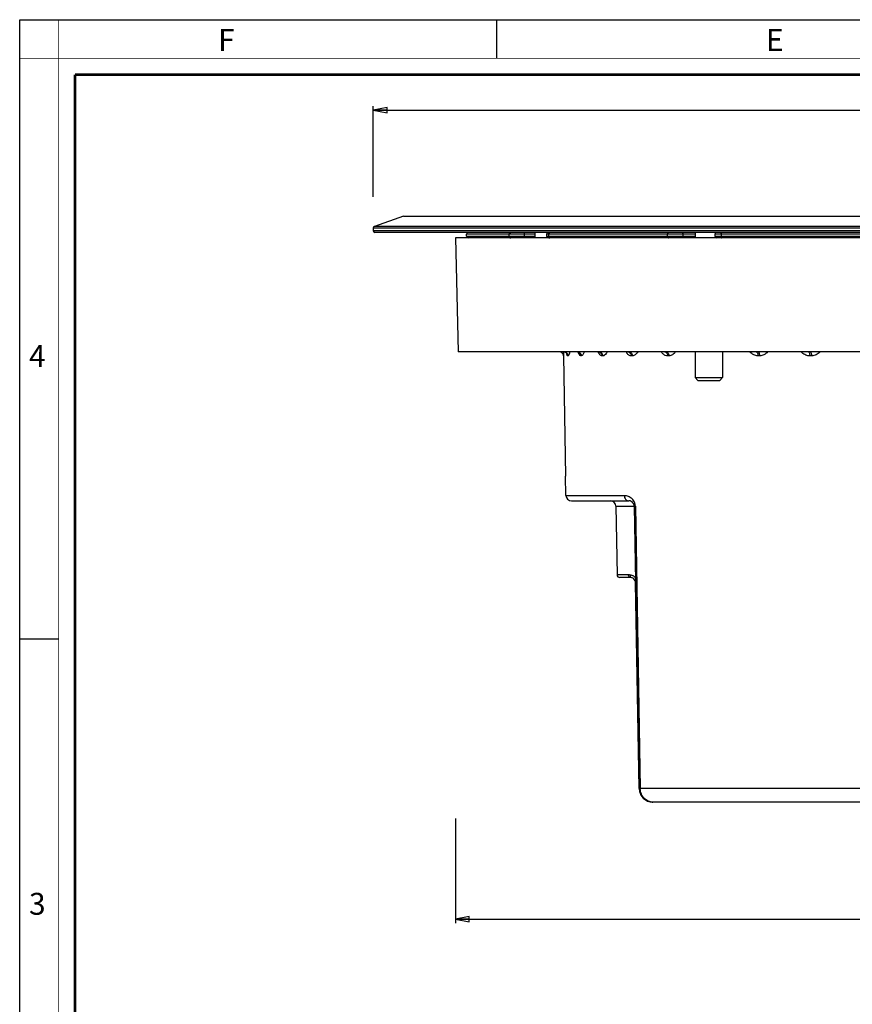
# Paper-space layout '174977_1' of a CAD drawing. Units: millimetres. Extents: x 0 to 594, y 0 to 420.
# Drawn here: x 0 to 152, y 240 to 420 of the extents above; entities that cross this region are included whole.
import ezdxf

# ---------------------------------------------------------------- set-up
doc = ezdxf.new("R2010")
doc.units = ezdxf.units.MM
doc.header["$LTSCALE"] = 32.67
doc.layers.get('0').update_dxf_attribs({"linetype": 'CONTINUOUS'})
for name, color, linetype in [('02___PRT_ALL_AXES', 7, 'CONTINUOUS'), ('3_ALL_AXES', 7, 'CONTINUOUS'), ('7_ALL_FEATURES', 7, 'CONTINUOUS')]:
    doc.layers.add(name, color=color, linetype=linetype)
doc.styles.get("Standard").update_dxf_attribs({"font": 'arial.ttf'})
doc.styles.add('TEXTSTYLE_2', font='txt', dxfattribs={"width": 0.9})
doc.styles.add('TEXTSTYLE_3', font='txt', dxfattribs={"width": 0.9})
doc.styles.add('TEXTSTYLE_4', font='gdt', dxfattribs={"width": 0.85})
doc.dimstyles.new('DIMSTYLE_1', dxfattribs={"dimtxt": 3, "dimasz": 2.5, "dimexe": 0.75, "dimexo": 0.75, "dimgap": 0.75, "dimtad": 1, "dimtxsty": 'STANDARD', "dimblk": 'CLOSED', "dimblk1": 'CLOSED', "dimblk2": 'CLOSED', "dimcen": 0.09, "dimazin": 2, "dimtp": 0.5, "dimtm": 0.5, "dimtfac": 1, "dimtofl": 0, "dimtmove": 0, "dimatfit": 3, "dimldrblk": 'CLOSED', "dimfxl": 1, "dimtolj": 1, "dimarcsym": 0})

# ---------------------------------------------------------------- blocks, each defined once
blk = doc.blocks.new('_CLOSED')
at = {"color": 0, "linetype": 'ByBlock'}
for p, q in [((0, 0), (-1, 0.2)), ((-1, 0.2), (-1, -0.2)), ((-1, -0.2), (0, 0)), ((-1, 0), (0, 0))]:
    blk.add_line(p, q, dxfattribs=at)
blk = doc.blocks.new('*D1')
at = {"color": 2, "linetype": 'Continuous'}
for p, q in [((64.49, 387.73), (64.49, 404.29)), ((64.49, 403.54), (164.49, 403.54)), ((264.49, 403.54), (164.49, 403.54)), ((264.49, 387.02), (264.49, 404.29))]:
    blk.add_line(p, q, dxfattribs=at)
at = {"color": 2, "linetype": 'Continuous', "xscale": 2.5, "yscale": 2.5, "zscale": 2.5, "rotation": 180}
blk.add_blockref('_CLOSED', (64.49, 403.54), dxfattribs=at)
at = {"color": 2, "linetype": 'Continuous', "xscale": 2.5, "yscale": 2.5, "zscale": 2.5}
blk.add_blockref('_CLOSED', (264.49, 403.54), dxfattribs=at)
at = {"color": 2, "linetype": 'Continuous', "insert": (164.49, 407.29), "char_height": 3, "width": 10.9926, "attachment_point": 2, "line_spacing_factor": 0.9, "style": 'TEXTSTYLE_4'}
blk.add_mtext('{\\Fgdt;n}\\Farial.ttf;200', dxfattribs=at)
blk = doc.blocks.new('*D2')
at = {"color": 2, "linetype": 'Continuous'}
for p, q in [((249.49, 276.69), (249.49, 255.09)), ((79.49, 274.19), (79.49, 255.09)), ((79.49, 255.84), (164.49, 255.84)), ((249.49, 255.84), (164.49, 255.84))]:
    blk.add_line(p, q, dxfattribs=at)
at = {"color": 2, "linetype": 'Continuous', "xscale": 2.5, "yscale": 2.5, "zscale": 2.5, "rotation": 180}
blk.add_blockref('_CLOSED', (79.49, 255.84), dxfattribs=at)
at = {"color": 2, "linetype": 'Continuous', "xscale": 2.5, "yscale": 2.5, "zscale": 2.5}
blk.add_blockref('_CLOSED', (249.49, 255.84), dxfattribs=at)
at = {"color": 2, "linetype": 'Continuous', "insert": (164.49, 259.59), "char_height": 3, "width": 10.9926, "attachment_point": 2, "line_spacing_factor": 0.9, "style": 'TEXTSTYLE_4'}
blk.add_mtext('{\\Fgdt;n}\\Farial.ttf;170', dxfattribs=at)

psp = doc.layouts.new('174977_1')

# ---------------------------------------------------------------- linework, layer by layer
at = {"color": 7, "linetype": 'Continuous'}
for p, q in [((0, 420), (594, 420)), ((0, 0), (0, 420)), ((87, 420), (87, 413)), ((0, 307), (7, 307))]:
    psp.add_line(p, q, dxfattribs=at)
for points, const_width in [([(7.054, 0), (7.054, 420)], 0.1), ([(0, 413), (594, 413)], 0.1), ([(10.054, 10.032), (10.054, 410)], 0.5), ([(10.054, 410), (584, 410)], 0.5)]:
    psp.add_lwpolyline(points, dxfattribs=dict(at, const_width=const_width))
at = {"layer": '02___PRT_ALL_AXES', "color": 7, "linetype": 'Continuous'}
psp.add_line((94.057, 380.199), (94.057, 381.199), dxfattribs=at)
at = {"layer": '3_ALL_AXES', "color": 7, "linetype": 'Continuous'}
for p, q in [((79.491, 380.199), (79.991, 359.399)), ((81.491, 380.199), (79.491, 380.199)), ((81.622, 380.199), (81.491, 380.199)), ((81.791, 380.199), (81.622, 380.199)), ((81.805, 380.199), (81.791, 380.199)), ((82.512, 380.199), (81.805, 380.199)), ((87.031, 380.199), (82.512, 380.199)), ((88.864, 380.199), (87.031, 380.199)), ((89.565, 380.199), (88.864, 380.199)), ((90.741, 380.199), (89.565, 380.199)), ((90.845, 380.199), (90.741, 380.199)), ((91.24, 380.199), (90.845, 380.199)), ((91.312, 380.199), (91.24, 380.199)), ((91.955, 380.199), (91.312, 380.199)), ((93.842, 380.199), (91.955, 380.199)), ((93.977, 380.199), (93.842, 380.199)), ((94.191, 380.199), (93.977, 380.199)), ((95.295, 380.199), (94.191, 380.199)), ((95.35, 380.199), (95.295, 380.199)), ((95.991, 380.199), (95.35, 380.199)), ((96.117, 380.199), (95.991, 380.199)), ((96.405, 380.199), (96.117, 380.199)), ((96.712, 380.199), (96.405, 380.199)), ((97.255, 380.199), (96.712, 380.199)), ((97.446, 380.199), (97.255, 380.199)), ((98.035, 380.199), (97.446, 380.199)), ((98.621, 380.199), (98.035, 380.199)), ((99.654, 380.199), (98.621, 380.199)), ((100.064, 380.199), (99.654, 380.199)), ((100.153, 380.199), (100.064, 380.199)), ((101.191, 380.199), (100.153, 380.199)), ((101.763, 380.199), (101.191, 380.199)), ((102.27, 380.199), (101.763, 380.199)), ((102.514, 380.199), (102.27, 380.199)), ((103.319, 380.199), (102.514, 380.199)), ((103.921, 380.199), (103.319, 380.199)), ((104.763, 380.199), (103.921, 380.199)), ((105.071, 380.199), (104.763, 380.199)), ((105.859, 380.199), (105.071, 380.199)), ((107.171, 380.199), (105.859, 380.199)), ((107.527, 380.199), (107.171, 380.199)), ((109.271, 380.199), (107.527, 380.199)), ((118.373, 380.199), (109.271, 380.199)), ((120.793, 380.199), (118.373, 380.199)), ((123.7, 380.199), (120.793, 380.199)), ((126.847, 380.199), (123.7, 380.199)), ((127.147, 380.199), (126.847, 380.199)), ((127.375, 380.199), (127.147, 380.199)), ((127.61, 380.199), (127.375, 380.199)), ((128.099, 380.199), (127.61, 380.199)), ((129.341, 380.199), (128.099, 380.199)), ((130.281, 380.199), (129.341, 380.199)), ((130.791, 380.199), (130.281, 380.199)), ((132.841, 380.199), (130.791, 380.199)), ((149.007, 380.199), (132.841, 380.199)), ((149.392, 380.199), (149.007, 380.199)), ((149.449, 380.199), (149.392, 380.199)), ((150.036, 380.199), (149.449, 380.199)), ((150.195, 380.199), (150.036, 380.199)), ((150.515, 380.199), (150.195, 380.199)), ((150.941, 380.199), (150.515, 380.199)), ((151.323, 380.199), (150.941, 380.199)), ((157.344, 380.199), (151.323, 380.199)), ((82.491, 359.399), (79.991, 359.399)), ((94.177, 359.399), (82.491, 359.399)), ((95.017, 359.399), (94.177, 359.399)), ((95.068, 359.399), (95.017, 359.399)), ((97.567, 359.399), (95.068, 359.399)), ((97.669, 359.399), (97.567, 359.399)), ((98.426, 359.399), (97.669, 359.399)), ((98.459, 359.399), (98.426, 359.399)), ((98.567, 359.399), (98.459, 359.399)), ((98.592, 359.399), (98.567, 359.399)), ((99.246, 359.399), (98.592, 359.399)), ((99.298, 359.399), (99.246, 359.399)), ((99.814, 359.399), (99.298, 359.399)), ((101.64, 359.399), (99.814, 359.399)), ((101.741, 359.399), (101.64, 359.399)), ((101.766, 359.399), (101.741, 359.399)), ((101.915, 359.399), (101.766, 359.399)), ((101.984, 359.399), (101.915, 359.399)), ((105.582, 359.399), (101.984, 359.399)), ((105.687, 359.399), (105.582, 359.399)), ((105.73, 359.399), (105.687, 359.399)), ((107.509, 359.399), (105.73, 359.399)), ((107.702, 359.399), (107.509, 359.399)), ((110.974, 359.399), (107.702, 359.399)), ((111.166, 359.399), (110.974, 359.399)), ((111.806, 359.399), (111.166, 359.399)), ((114.655, 359.399), (111.806, 359.399)), ((114.887, 359.399), (114.655, 359.399)), ((117.683, 359.399), (114.887, 359.399)), ((117.915, 359.399), (117.683, 359.399)), ((123.028, 359.399), (117.915, 359.399)), ((123.294, 359.399), (123.028, 359.399)), ((125.545, 359.399), (123.294, 359.399)), ((125.811, 359.399), (125.545, 359.399)), ((132.423, 359.399), (125.811, 359.399)), ((132.715, 359.399), (132.423, 359.399)), ((134.367, 359.399), (132.715, 359.399)), ((134.659, 359.399), (134.367, 359.399)), ((142.606, 359.399), (134.659, 359.399)), ((142.918, 359.399), (142.606, 359.399)), ((143.93, 359.399), (142.918, 359.399)), ((144.242, 359.399), (143.93, 359.399)), ((153.329, 359.399), (144.242, 359.399)), ((99.653, 333.182), (99.592, 336.699))]:
    psp.add_line(p, q, dxfattribs=at)
at = {"layer": '7_ALL_FEATURES', "color": 7, "linetype": 'Continuous'}
for p, q in [((69.985, 384.199), (64.688, 382.271)), ((64.491, 381.989), (64.491, 381.499)), ((81.491, 381.199), (64.791, 381.199)), ((81.791, 381.199), (81.491, 381.199)), ((89.565, 381.199), (81.791, 381.199)), ((91.955, 381.199), (89.565, 381.199)), ((94.057, 381.199), (91.955, 381.199)), ((96.105, 381.199), (94.057, 381.199)), ((96.157, 381.199), (96.105, 381.199)), ((96.352, 381.199), (96.157, 381.199)), ((96.405, 381.199), (96.352, 381.199)), ((96.433, 381.199), (96.405, 381.199)), ((96.539, 381.199), (96.433, 381.199)), ((96.712, 381.199), (96.539, 381.199)), ((96.982, 381.199), (96.712, 381.199)), ((97.255, 381.199), (96.982, 381.199)), ((97.629, 381.199), (97.255, 381.199)), ((98.621, 381.199), (97.629, 381.199)), ((98.852, 381.199), (98.621, 381.199)), ((99.039, 381.199), (98.852, 381.199)), ((99.457, 381.199), (99.039, 381.199)), ((99.682, 381.199), (99.457, 381.199)), ((100.129, 381.199), (99.682, 381.199)), ((101.491, 381.199), (100.129, 381.199)), ((101.557, 381.199), (101.491, 381.199)), ((101.763, 381.199), (101.557, 381.199)), ((101.991, 381.199), (101.763, 381.199)), ((103.921, 381.199), (101.991, 381.199)), ((104.763, 381.199), (103.921, 381.199)), ((105.071, 381.199), (104.763, 381.199)), ((118.373, 381.199), (105.071, 381.199)), ((118.617, 381.199), (118.373, 381.199)), ((120.793, 381.199), (118.617, 381.199)), ((122.741, 381.199), (120.793, 381.199)), ((123.241, 381.199), (122.741, 381.199)), ((123.241, 381.199), (123.241, 380.199)), ((123.7, 381.199), (123.241, 381.199)), ((126.847, 381.199), (123.7, 381.199)), ((127.147, 381.199), (126.847, 381.199)), ((127.241, 381.199), (127.147, 381.199)), ((127.375, 381.199), (127.241, 381.199)), ((128.099, 381.199), (127.375, 381.199)), ((128.241, 381.199), (128.099, 381.199)), ((128.74, 381.199), (128.241, 381.199)), ((130.281, 381.199), (128.74, 381.199)), ((130.421, 381.199), (130.281, 381.199)), ((130.791, 381.199), (130.421, 381.199)), ((131.671, 381.199), (130.791, 381.199)), ((132.991, 381.199), (131.671, 381.199)), ((157.344, 381.199), (132.991, 381.199)), ((81.491, 380.499), (81.491, 380.899)), ((96.105, 380.899), (96.105, 380.499)), ((126.847, 380.899), (126.847, 380.499)), ((99.209, 358.662), (99.592, 336.699)), ((99.775, 359.148), (99.814, 359.089)), ((101.961, 359.286), (101.984, 359.263)), ((123.241, 359.399), (123.241, 354.699)), ((128.241, 359.399), (128.241, 354.699)), ((123.741, 354.199), (123.241, 354.699)), ((123.241, 354.699), (128.241, 354.699)), ((123.741, 354.199), (127.741, 354.199)), ((127.741, 354.199), (128.241, 354.699)), ((100.653, 332.199), (107.763, 332.199)), ((100.653, 332.199), (107.763, 332.199)), ((107.763, 332.199), (111.126, 332.199)), ((107.763, 332.199), (111.126, 332.199)), ((108.763, 331.216), (108.982, 318.69)), ((112.126, 331.216), (113.026, 279.655)), ((109.854, 318.199), (109.483, 318.199)), ((109.609, 318.199), (109.524, 318.199)), ((111.377, 318.199), (109.609, 318.199)), ((111.377, 318.199), (109.854, 318.199)), ((113.026, 279.655), (112.371, 317.216)), ((113.026, 279.655), (113.026, 279.655)), ((153.734, 277.199), (115.526, 277.199))]:
    psp.add_line(p, q, dxfattribs=at)
at = {"layer": '7_ALL_FEATURES', "color": 3, "linetype": 'Continuous'}
for p, q in [((69.985, 384.199), (101.491, 384.199)), ((101.491, 384.199), (102.791, 384.199)), ((102.791, 384.199), (120.191, 384.199)), ((120.191, 384.199), (120.262, 384.199)), ((120.262, 384.199), (120.491, 384.199)), ((120.491, 384.199), (120.741, 384.199)), ((120.741, 384.199), (121.012, 384.199)), ((121.012, 384.199), (122.966, 384.199)), ((122.966, 384.199), (124.008, 384.199)), ((124.008, 384.199), (124.875, 384.199)), ((124.875, 384.199), (126.607, 384.199)), ((126.607, 384.199), (127.473, 384.199)), ((127.473, 384.199), (128.366, 384.199)), ((128.366, 384.199), (128.516, 384.199)), ((128.516, 384.199), (130.741, 384.199)), ((130.741, 384.199), (130.991, 384.199)), ((130.991, 384.199), (131.219, 384.199)), ((131.219, 384.199), (131.291, 384.199)), ((131.291, 384.199), (226.191, 384.199))]:
    psp.add_line(p, q, dxfattribs=at)
at = {"layer": '7_ALL_FEATURES', "color": 9, "linetype": 'Continuous'}
for p, q in [((64.688, 381.989), (64.491, 381.989)), ((65.422, 381.499), (64.491, 381.499)), ((264.293, 382.271), (64.688, 382.271)), ((264.293, 381.989), (64.688, 381.989)), ((96.57, 381.499), (65.422, 381.499)), ((96.991, 381.499), (96.57, 381.499)), ((99.07, 381.499), (96.991, 381.499)), ((99.491, 381.499), (99.07, 381.499)), ((101.991, 381.499), (99.491, 381.499)), ((122.741, 381.499), (101.991, 381.499)), ((127.241, 381.499), (122.741, 381.499)), ((128.74, 381.499), (127.241, 381.499)), ((226.991, 381.499), (128.74, 381.499)), ((89.293, 380.899), (81.491, 380.899)), ((81.491, 380.499), (89.293, 380.499)), ((92.105, 380.899), (89.293, 380.899)), ((89.293, 380.499), (89.293, 380.899)), ((89.293, 380.499), (92.105, 380.499)), ((94.057, 380.899), (92.105, 380.899)), ((92.105, 380.499), (92.105, 380.899)), ((92.105, 380.499), (94.057, 380.499)), ((96.466, 380.899), (96.105, 380.899)), ((96.105, 380.499), (96.466, 380.499)), ((118.206, 380.899), (96.466, 380.899)), ((96.466, 380.899), (96.466, 380.499)), ((96.466, 380.499), (118.206, 380.499)), ((121.053, 380.899), (118.206, 380.899)), ((118.206, 380.499), (118.206, 380.899)), ((118.206, 380.499), (121.053, 380.499)), ((123.241, 380.899), (121.053, 380.899)), ((121.053, 380.499), (121.053, 380.899)), ((121.053, 380.499), (123.241, 380.499)), ((127.967, 380.899), (126.847, 380.899)), ((126.847, 380.499), (127.967, 380.499)), ((157.318, 380.899), (127.967, 380.899)), ((127.967, 380.899), (127.967, 380.499)), ((127.967, 380.499), (157.318, 380.499)), ((99.209, 358.662), (99.209, 358.662)), ((100.038, 358.662), (99.987, 358.662)), ((102.454, 358.662), (102.354, 358.662)), ((106.398, 358.662), (106.251, 358.662)), ((111.772, 358.662), (111.581, 358.662)), ((118.444, 358.662), (118.215, 358.662)), ((134.998, 358.662), (134.709, 358.662)), ((144.472, 358.662), (144.163, 358.662)), ((99.653, 333.182), (110.291, 333.182)), ((108.763, 331.216), (112.126, 331.216)), ((112.321, 331.216), (113.224, 279.655)), ((111.087, 318.69), (108.982, 318.69)), ((117.526, 279.655), (113.224, 279.655)), ((153.903, 279.655), (117.526, 279.655))]:
    psp.add_line(p, q, dxfattribs=at)
at = {"layer": '7_ALL_FEATURES', "color": 7, "linetype": 'Continuous'}
psp.add_lwpolyline([(99.391, 359.384), (99.635, 359.28), (99.775, 359.148)], dxfattribs=at)
for centre, radius, start, end in [((64.791, 381.989), 0.3, 110, 180), ((64.791, 381.499), 0.3, 180, 270), ((81.791, 380.899), 0.3, 90, 180), ((96.405, 380.899), 0.3, 90, 180), ((127.147, 380.899), 0.3, 90, 180), ((81.791, 380.499), 0.3, 180, 270), ((96.405, 380.499), 0.3, 180, 270), ((127.147, 380.499), 0.3, 180, 270), ((98.459, 358.649), 0.75, 45.5, 67.75), ((98.459, 358.649), 0.75, 23.25, 45.5), ((98.459, 358.649), 0.75, 1, 23.25), ((100.653, 333.199), 1, 181, 270), ((107.763, 331.199), 1, 1, 90), ((111.126, 331.199), 1, 40.39264, 90), ((111.126, 331.199), 1, 1, 40.39264), ((109.482, 318.699), 0.5, 181, 270), ((111.371, 317.199), 1, 68.52754, 78.24994), ((111.371, 317.199), 1, 49.5212, 68.52754), ((111.371, 317.199), 1, 1, 49.5212), ((115.526, 279.699), 2.5, 181, 270), ((115.526, 279.699), 2.5, 195.73892, 201.07699), ((115.526, 279.699), 2.5, 195.73849, 201.06982), ((115.526, 279.699), 2.5, 195.8081, 200.31284), ((115.526, 279.699), 2.5, 201.07699, 210.51171), ((115.526, 279.699), 2.5, 201.08323, 210.6346), ((115.526, 279.699), 2.5, 201.06982, 210.51163), ((115.526, 279.699), 2.5, 210.51171, 217.36209), ((115.526, 279.699), 2.5, 210.51163, 217.32428), ((115.526, 279.699), 2.5, 210.6346, 215.52739), ((115.526, 279.699), 2.5, 215.52739, 217.37295), ((115.526, 279.699), 2.5, 225.3327, 233.29884), ((115.526, 279.699), 2.5, 233.29884, 240.19957), ((115.526, 279.699), 2.5, 233.42792, 240.19312), ((115.526, 279.699), 2.5, 233.43873, 240.31904), ((115.526, 279.699), 2.5, 240.19312, 250.04895), ((115.526, 279.699), 2.5, 240.19957, 249.74904), ((115.526, 279.699), 2.5, 240.31904, 246.99613), ((115.526, 279.699), 2.5, 246.99613, 250.05271), ((115.526, 279.699), 2.5, 249.74904, 255.10509), ((115.526, 279.699), 2.5, 250.04895, 255.09566), ((115.526, 279.699), 2.5, 250.05271, 255.16631), ((115.526, 279.699), 2.5, 255.09566, 270), ((115.526, 279.699), 2.5, 255.10509, 270), ((115.526, 279.699), 2.5, 255.16631, 270)]:
    psp.add_arc(centre, radius, start, end, dxfattribs=at)
at = {"layer": '7_ALL_FEATURES', "color": 9, "linetype": 'Continuous'}
for centre, radius, start, end in [((98.455, 358.635), 0.764, 64.38023, 74.34011), ((98.465, 358.656), 0.742, 60.45735, 64.35655), ((98.466, 358.659), 0.738, 55.42814, 60.44275), ((98.459, 358.649), 0.751, 42.67737, 55.40149), ((98.46, 358.65), 0.749, 39.78899, 42.66923), ((98.463, 358.652), 0.745, 35.59298, 39.78995), ((98.469, 358.656), 0.738, 30.55716, 35.59392), ((98.467, 358.656), 0.74, 27.51701, 30.54561), ((99.248, 358.664), 0.733, 60.16975, 66.09206), ((99.242, 358.657), 0.743, 30.27342, 40.38041), ((104.983, 360.244), 3.239, 195.33995, 196.77718), ((101.635, 358.698), 0.702, 59.25423, 69.93861), ((112.504, 360.377), 2.12, 207.85902, 212.74486), ((112.289, 360.241), 1.866, 212.78383, 215.83473), ((118.536, 360.272), 1.712, 223.20999, 225.23351), ((144.273, 360.824), 2.197, 220.85663, 226.36558), ((110.324, 331.171), 2, 19.96355, 46.35585), ((110.348, 331.181), 1.973, 1.01454, 19.90451), ((111.087, 316.88), 1.809, 70.77341, 79.40436), ((111.098, 316.914), 1.774, 68.70615, 70.75044), ((111.109, 316.941), 1.744, 62.29403, 68.71898), ((111.138, 316.997), 1.682, 53.34715, 62.30335), ((111.189, 317.064), 1.597, 43.14786, 53.3512)]:
    psp.add_arc(centre, radius, start, end, dxfattribs=at)
for points, knots in [([(89.293, 380.899), (89.293, 380.938), (89.307, 381.015), (89.357, 381.099), (89.412, 381.15), (89.475, 381.187), (89.529, 381.199), (89.565, 381.199)], [0, 0, 0, 0, 0.2609428, 0.515439, 0.6397499, 0.7617934, 1, 1, 1, 1]), ([(92.105, 380.899), (92.105, 380.937), (92.098, 381.01), (92.072, 381.095), (92.041, 381.148), (92.015, 381.176), (91.986, 381.195), (91.965, 381.199), (91.955, 381.199)], [0, 0, 0, 0, 0.3183746, 0.6015503, 0.7221098, 0.8268681, 0.9176904, 1, 1, 1, 1]), ([(96.466, 380.899), (96.466, 380.938), (96.478, 381.014), (96.531, 381.113), (96.612, 381.182), (96.679, 381.199), (96.712, 381.199)], [0, 0, 0, 0, 0.272396, 0.5322535, 0.7732629, 1, 1, 1, 1]), ([(118.206, 380.899), (118.206, 380.937), (118.213, 381.011), (118.243, 381.095), (118.278, 381.148), (118.307, 381.177), (118.339, 381.195), (118.362, 381.199), (118.373, 381.199)], [0, 0, 0, 0, 0.309332, 0.5874813, 0.7082775, 0.8155689, 0.9112406, 1, 1, 1, 1]), ([(121.053, 380.899), (121.053, 380.938), (121.04, 381.015), (120.984, 381.114), (120.897, 381.182), (120.827, 381.199), (120.793, 381.199)], [0, 0, 0, 0, 0.2663268, 0.5234003, 0.7667834, 1, 1, 1, 1]), ([(127.967, 380.899), (127.967, 380.937), (127.972, 380.994), (127.988, 381.064), (128.004, 381.11), (128.024, 381.147), (128.046, 381.176), (128.071, 381.194), (128.09, 381.199), (128.099, 381.199)], [0, 0, 0, 0, 0.3277934, 0.4793467, 0.6168278, 0.7372394, 0.8393779, 0.9249303, 1, 1, 1, 1]), ([(89.293, 380.499), (89.293, 380.46), (89.307, 380.383), (89.357, 380.299), (89.412, 380.248), (89.475, 380.211), (89.529, 380.199), (89.565, 380.199)], [0, 0, 0, 0, 0.2609428, 0.515439, 0.6397499, 0.7617934, 1, 1, 1, 1]), ([(92.105, 380.499), (92.105, 380.461), (92.098, 380.388), (92.072, 380.303), (92.041, 380.25), (92.015, 380.222), (91.986, 380.203), (91.965, 380.199), (91.955, 380.199)], [0, 0, 0, 0, 0.3183746, 0.6015503, 0.7221098, 0.8268681, 0.9176904, 1, 1, 1, 1]), ([(96.466, 380.499), (96.466, 380.46), (96.478, 380.384), (96.531, 380.285), (96.612, 380.216), (96.679, 380.199), (96.712, 380.199)], [0, 0, 0, 0, 0.272396, 0.5322535, 0.7732629, 1, 1, 1, 1]), ([(118.206, 380.499), (118.206, 380.46), (118.213, 380.387), (118.243, 380.303), (118.278, 380.25), (118.307, 380.221), (118.339, 380.203), (118.362, 380.199), (118.373, 380.199)], [0, 0, 0, 0, 0.309332, 0.5874813, 0.7082775, 0.8155689, 0.9112406, 1, 1, 1, 1]), ([(121.053, 380.499), (121.053, 380.46), (121.04, 380.383), (120.984, 380.284), (120.897, 380.216), (120.827, 380.199), (120.793, 380.199)], [0, 0, 0, 0, 0.2663268, 0.5234003, 0.7667834, 1, 1, 1, 1]), ([(127.967, 380.499), (127.967, 380.461), (127.972, 380.404), (127.988, 380.334), (128.004, 380.288), (128.024, 380.251), (128.046, 380.222), (128.071, 380.204), (128.09, 380.199), (128.099, 380.199)], [0, 0, 0, 0, 0.3277934, 0.4793467, 0.6168278, 0.7372394, 0.8393779, 0.9249303, 1, 1, 1, 1]), ([(99.212, 358.781), (99.212, 358.763), (99.21, 358.735), (99.212, 358.695), (99.207, 358.678), (99.211, 358.662), (99.209, 358.662)], [0, 0, 0, 0, 0.4344326, 0.747111, 0.9362215, 1, 1, 1, 1]), ([(99.221, 359.384), (99.22, 359.32), (99.218, 359.119), (99.215, 358.917), (99.212, 358.781)], [0, 0, 0, 0, 0.3196909, 1, 1, 1, 1]), ([(99.987, 358.662), (99.966, 358.662), (99.916, 358.699), (99.842, 358.854), (99.808, 359.004), (99.786, 359.119)], [0, 0, 0, 0, 0.1206539, 0.3188695, 1, 1, 1, 1]), ([(100.142, 358.758), (100.134, 358.744), (100.11, 358.704), (100.07, 358.662), (100.038, 358.662)], [0, 0, 0, 0, 0.3405116, 1, 1, 1, 1]), ([(100.305, 359.385), (100.286, 359.258), (100.246, 359.045), (100.183, 358.835), (100.142, 358.758)], [0, 0, 0, 0, 0.5962605, 1, 1, 1, 1]), ([(102.354, 358.662), (102.252, 358.662), (102.093, 358.807), (101.971, 359.049), (101.91, 359.216), (101.882, 359.309)], [0, 0, 0, 0, 0.3685381, 0.6495116, 1, 1, 1, 1]), ([(102.094, 359.301), (102.201, 359.237), (102.385, 359.045), (102.452, 358.79), (102.454, 358.662)], [0, 0, 0, 0, 0.4945829, 1, 1, 1, 1]), ([(102.97, 359.385), (102.94, 359.282), (102.874, 359.095), (102.74, 358.828), (102.567, 358.662), (102.454, 358.662)], [0, 0, 0, 0, 0.3507542, 0.6333369, 1, 1, 1, 1]), ([(106.251, 358.662), (106.18, 358.662), (106.028, 358.701), (105.829, 358.855), (105.654, 359.091), (105.562, 359.281), (105.519, 359.387)], [0, 0, 0, 0, 0.1947285, 0.4175972, 0.6847158, 1, 1, 1, 1]), ([(105.73, 359.399), (105.817, 359.399), (105.994, 359.358), (106.291, 359.137), (106.395, 358.848), (106.398, 358.662)], [0, 0, 0, 0, 0.2382612, 0.4850625, 1, 1, 1, 1]), ([(105.913, 359.301), (106.015, 359.236), (106.188, 359.04), (106.249, 358.789), (106.251, 358.662)], [0, 0, 0, 0, 0.4882126, 1, 1, 1, 1]), ([(106.993, 359.082), (106.917, 358.963), (106.757, 358.763), (106.508, 358.662), (106.398, 358.662)], [0, 0, 0, 0, 0.5609013, 1, 1, 1, 1]), ([(107.15, 359.385), (107.138, 359.358), (107.092, 359.253), (107.038, 359.153), (106.993, 359.082)], [0, 0, 0, 0, 0.2632176, 1, 1, 1, 1]), ([(111.581, 358.662), (111.433, 358.662), (111.108, 358.767), (110.879, 359.008), (110.777, 359.149)], [0, 0, 0, 0, 0.46048, 1, 1, 1, 1]), ([(110.974, 359.399), (111.052, 359.399), (111.16, 359.371), (111.252, 359.316), (111.274, 359.301)], [0, 0, 0, 0, 0.7410867, 1, 1, 1, 1]), ([(111.166, 359.399), (111.245, 359.399), (111.409, 359.357), (111.681, 359.128), (111.769, 358.846), (111.772, 358.662)], [0, 0, 0, 0, 0.2266653, 0.4689504, 1, 1, 1, 1]), ([(111.274, 359.301), (111.37, 359.234), (111.527, 359.033), (111.579, 358.788), (111.581, 358.662)], [0, 0, 0, 0, 0.4792666, 1, 1, 1, 1]), ([(112.742, 359.385), (112.632, 359.183), (112.377, 358.834), (111.959, 358.662), (111.772, 358.662)], [0, 0, 0, 0, 0.5518336, 1, 1, 1, 1]), ([(117.289, 359.1), (117.268, 359.122), (117.188, 359.212), (117.116, 359.31), (117.067, 359.387)], [0, 0, 0, 0, 0.2437668, 1, 1, 1, 1]), ([(118.215, 358.662), (118.056, 358.662), (117.724, 358.737), (117.452, 358.937), (117.331, 359.057)], [0, 0, 0, 0, 0.4810618, 1, 1, 1, 1]), ([(117.683, 359.399), (117.706, 359.399), (117.801, 359.39), (117.89, 359.346), (117.946, 359.301)], [0, 0, 0, 0, 0.2409913, 1, 1, 1, 1]), ([(117.915, 359.399), (117.984, 359.399), (118.133, 359.354), (118.305, 359.183), (118.416, 358.942), (118.443, 358.757), (118.444, 358.662)], [0, 0, 0, 0, 0.2093048, 0.4444216, 0.7119897, 1, 1, 1, 1]), ([(117.946, 359.301), (117.988, 359.267), (118.149, 359.092), (118.213, 358.844), (118.215, 358.662)], [0, 0, 0, 0, 0.2268204, 1, 1, 1, 1]), ([(119.608, 359.385), (119.471, 359.176), (119.141, 358.816), (118.665, 358.662), (118.444, 358.662)], [0, 0, 0, 0, 0.5311229, 1, 1, 1, 1]), ([(134.709, 358.662), (134.436, 358.662), (133.874, 358.798), (133.435, 359.167), (133.257, 359.387)], [0, 0, 0, 0, 0.4908548, 1, 1, 1, 1]), ([(134.367, 359.399), (134.381, 359.399), (134.448, 359.389), (134.504, 359.341), (134.536, 359.301)], [0, 0, 0, 0, 0.2217251, 1, 1, 1, 1]), ([(134.536, 359.301), (134.598, 359.224), (134.682, 359.009), (134.708, 358.786), (134.709, 358.662)], [0, 0, 0, 0, 0.4433905, 1, 1, 1, 1]), ([(134.659, 359.399), (134.766, 359.399), (134.91, 359.201), (134.978, 358.938), (134.997, 358.757), (134.998, 358.662)], [0, 0, 0, 0, 0.3748243, 0.6677982, 1, 1, 1, 1]), ([(136.459, 359.385), (136.279, 359.166), (135.835, 358.798), (135.271, 358.662), (134.998, 358.662)], [0, 0, 0, 0, 0.5090891, 1, 1, 1, 1]), ([(144.163, 358.662), (143.907, 358.662), (143.387, 358.764), (142.945, 359.055), (142.757, 359.234)], [0, 0, 0, 0, 0.4970766, 1, 1, 1, 1]), ([(143.93, 359.399), (143.94, 359.399), (143.992, 359.386), (144.025, 359.337), (144.045, 359.301)], [0, 0, 0, 0, 0.1958627, 1, 1, 1, 1]), ([(144.045, 359.301), (144.091, 359.218), (144.145, 359.002), (144.163, 358.786), (144.163, 358.662)], [0, 0, 0, 0, 0.4322339, 1, 1, 1, 1]), ([(144.242, 359.399), (144.276, 359.399), (144.356, 359.326), (144.445, 359.077), (144.471, 358.838), (144.472, 358.662)], [0, 0, 0, 0, 0.1284253, 0.3463475, 1, 1, 1, 1]), ([(146.029, 359.385), (145.835, 359.163), (145.355, 358.794), (144.762, 358.662), (144.472, 358.662)], [0, 0, 0, 0, 0.5037197, 1, 1, 1, 1]), ([(110.291, 333.182), (110.294, 332.935), (110.419, 332.556), (110.792, 332.254), (111.018, 332.199), (111.126, 332.199)], [0, 0, 0, 0, 0.5252793, 0.7689691, 1, 1, 1, 1]), ([(110.291, 333.182), (110.533, 333.182), (111.053, 333.09), (111.506, 332.807), (111.704, 332.618)], [0, 0, 0, 0, 0.4688257, 1, 1, 1, 1]), ([(112.321, 331.216), (112.293, 331.216), (112.245, 331.216), (112.189, 331.215), (112.157, 331.216), (112.14, 331.215), (112.133, 331.217), (112.126, 331.215), (112.126, 331.216)], [0, 0, 0, 0, 0.428892, 0.7434231, 0.8550388, 0.9352648, 0.9836554, 1, 1, 1, 1]), ([(111.377, 318.199), (111.339, 318.199), (111.253, 318.232), (111.161, 318.347), (111.102, 318.506), (111.088, 318.627), (111.087, 318.69)], [0, 0, 0, 0, 0.187167, 0.4157485, 0.6930742, 1, 1, 1, 1]), ([(111.416, 318.431), (111.414, 318.449), (111.407, 318.525), (111.411, 318.601), (111.42, 318.659)], [0, 0, 0, 0, 0.2374578, 1, 1, 1, 1]), ([(111.574, 318.178), (111.554, 318.182), (111.458, 318.232), (111.426, 318.349), (111.416, 318.431)], [0, 0, 0, 0, 0.1985313, 1, 1, 1, 1]), ([(113.026, 279.655), (113.026, 279.656), (113.033, 279.654), (113.04, 279.655), (113.057, 279.654), (113.09, 279.655), (113.147, 279.654), (113.196, 279.654), (113.224, 279.655)], [0, 0, 0, 0, 0.0162081, 0.0647275, 0.1450526, 0.2566933, 0.5712631, 1, 1, 1, 1]), ([(115.526, 277.199), (115.232, 277.199), (114.628, 277.328), (113.869, 277.875), (113.356, 278.689), (113.229, 279.332), (113.224, 279.655)], [0, 0, 0, 0, 0.2381585, 0.4833304, 0.7381819, 1, 1, 1, 1])]:
    psp.add_open_spline(points, degree=3, knots=knots, dxfattribs=at)
for points in [[(99.123, 358.997), (99.176, 358.895), (99.207, 358.777), (99.209, 358.662)], [(99.458, 359.381), (99.53, 359.364), (99.6, 359.337), (99.664, 359.301)], [(99.613, 359.301), (99.686, 359.259), (99.753, 359.203), (99.808, 359.138)], [(99.664, 359.301), (99.774, 359.237), (99.871, 359.141), (99.935, 359.032)], [(99.884, 359.032), (99.948, 358.921), (99.985, 358.79), (99.987, 358.662)], [(99.935, 359.032), (99.999, 358.921), (100.036, 358.79), (100.038, 358.662)], [(101.741, 359.399), (101.864, 359.399), (101.989, 359.363), (102.094, 359.301)], [(101.993, 359.301), (102.101, 359.237), (102.193, 359.14), (102.254, 359.032)], [(102.254, 359.032), (102.317, 358.92), (102.352, 358.79), (102.354, 358.662)], [(105.582, 359.399), (105.697, 359.399), (105.816, 359.362), (105.913, 359.301)], [(111.42, 318.659), (111.31, 318.679), (111.199, 318.69), (111.087, 318.69)]]:
    psp.add_open_spline(points, degree=3, dxfattribs=at)
at = {"layer": '7_ALL_FEATURES', "color": 7, "linetype": 'Continuous'}
psp.add_open_spline([(111.574, 318.178), (111.51, 318.191), (111.443, 318.199), (111.377, 318.199)], degree=3, dxfattribs=at)

# ---------------------------------------------------------------- texts
at = {"color": 2, "linetype": 'Continuous', "char_height": 4, "attachment_point": 1, "line_spacing_factor": 0.9}
for s, insert, width, style in [('F', (36.155, 418.359), 3.6, 'TEXTSTYLE_2'), ('E', (136.155, 418.359), 3.6, 'TEXTSTYLE_2'), ('4', (1.647, 360.627), 4.71429, 'TEXTSTYLE_3'), ('3', (1.647, 260.627), 4.28571, 'TEXTSTYLE_3')]:
    psp.add_mtext(s, dxfattribs=dict(at, insert=insert, width=width, style=style))

# ---------------------------------------------------------------- dimensions: what is measured, and where the dimension line sits
at = {"color": 2, "linetype": 'Continuous'}
for base, p1, p2, picture, middle in [((264.491, 403.535), (64.491, 386.984), (264.491, 386.27), '*D1', (164.491, 403.535)), ((249.491, 255.836), (79.491, 274.944), (249.491, 277.442), '*D2', (164.491, 255.836))]:
    dim = psp.add_linear_dim(base=base, p1=p1, p2=p2, text='%%c<>', dimstyle='DIMSTYLE_1', dxfattribs=at)
    dim.commit()
    dim.dimension.update_dxf_attribs({"geometry": picture, "text_midpoint": middle, "dimtype": 160})

doc.saveas('drawing.dxf')
